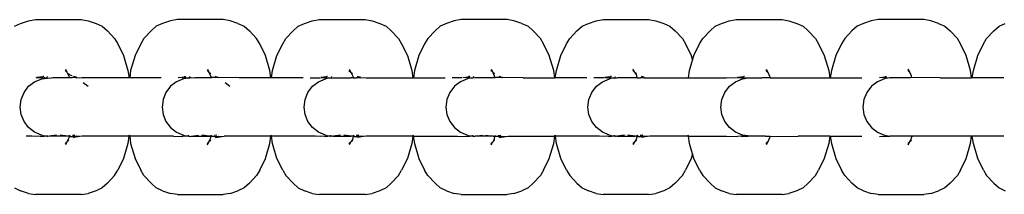
# Model space of a CAD drawing. Extents: x -0.38 to 0.42, y -2.49 to 2.51.
# Drawn here: x 0.1 to 0.21, y 1.31 to 1.33 of the extents above; entities that cross this region are included whole.
import ezdxf

# ---------------------------------------------------------------- set-up
doc = ezdxf.new("R2010")
doc.units = 0
doc.layers.get('0').update_dxf_attribs({"linetype": 'CONTINUOUS'})

msp = doc.modelspace()

# ---------------------------------------------------------------- linework, layer by layer
for p, q in [((0.10476, 1.33281), (0.10561, 1.3331)), ((0.10561, 1.3331), (0.10637, 1.33321)), ((0.10637, 1.33321), (0.11134, 1.33321)), ((0.11134, 1.33321), (0.1121, 1.3331)), ((0.1121, 1.3331), (0.11295, 1.33281)), ((0.12103, 1.3331), (0.12018, 1.33281)), ((0.12179, 1.33321), (0.12103, 1.3331)), ((0.12676, 1.33321), (0.12179, 1.33321)), ((0.12752, 1.3331), (0.12676, 1.33321)), ((0.12837, 1.33281), (0.12752, 1.3331)), ((0.1356, 1.33281), (0.13645, 1.3331)), ((0.13645, 1.3331), (0.13721, 1.33321)), ((0.13721, 1.33321), (0.14219, 1.33321)), ((0.14219, 1.33321), (0.14294, 1.3331)), ((0.14294, 1.3331), (0.14379, 1.33281)), ((0.15187, 1.3331), (0.15102, 1.33281)), ((0.15263, 1.33321), (0.15187, 1.3331)), ((0.15761, 1.33321), (0.15263, 1.33321)), ((0.15836, 1.3331), (0.15761, 1.33321)), ((0.15921, 1.33281), (0.15836, 1.3331)), ((0.16645, 1.33281), (0.1673, 1.3331)), ((0.1673, 1.3331), (0.16805, 1.33321)), ((0.16805, 1.33321), (0.17303, 1.33321)), ((0.17303, 1.33321), (0.17379, 1.3331)), ((0.17379, 1.3331), (0.17464, 1.33281)), ((0.1809, 1.33281), (0.18175, 1.3331)), ((0.18175, 1.3331), (0.18251, 1.33321)), ((0.18251, 1.33321), (0.18749, 1.33321)), ((0.18749, 1.33321), (0.18824, 1.3331)), ((0.18824, 1.3331), (0.18909, 1.33281)), ((0.19717, 1.3331), (0.19633, 1.33281)), ((0.19793, 1.33321), (0.19717, 1.3331)), ((0.20291, 1.33321), (0.19793, 1.33321)), ((0.20367, 1.3331), (0.20291, 1.33321)), ((0.20451, 1.33281), (0.20367, 1.3331)), ((0.10408, 1.3325), (0.10476, 1.33281)), ((0.11295, 1.33281), (0.11363, 1.3325)), ((0.11363, 1.3325), (0.11419, 1.33201)), ((0.11419, 1.33201), (0.11497, 1.33115)), ((0.11895, 1.33201), (0.11816, 1.33115)), ((0.1195, 1.3325), (0.11895, 1.33201)), ((0.12018, 1.33281), (0.1195, 1.3325)), ((0.12837, 1.33281), (0.12905, 1.3325)), ((0.12905, 1.3325), (0.12961, 1.33201)), ((0.13039, 1.33115), (0.12961, 1.33201)), ((0.13358, 1.33115), (0.13437, 1.33201)), ((0.13437, 1.33201), (0.13493, 1.3325)), ((0.13493, 1.3325), (0.1356, 1.33281)), ((0.14379, 1.33281), (0.14447, 1.3325)), ((0.14447, 1.3325), (0.14503, 1.33201)), ((0.14503, 1.33201), (0.14582, 1.33115)), ((0.14979, 1.33201), (0.149, 1.33115)), ((0.15035, 1.3325), (0.14979, 1.33201)), ((0.15102, 1.33281), (0.15035, 1.3325)), ((0.15921, 1.33281), (0.15989, 1.3325)), ((0.15989, 1.3325), (0.16045, 1.33201)), ((0.16124, 1.33115), (0.16045, 1.33201)), ((0.16442, 1.33115), (0.16521, 1.33201)), ((0.16521, 1.33201), (0.16577, 1.3325)), ((0.16577, 1.3325), (0.16645, 1.33281)), ((0.17464, 1.33281), (0.17531, 1.3325)), ((0.17531, 1.3325), (0.17587, 1.33201)), ((0.17587, 1.33201), (0.17666, 1.33115)), ((0.17888, 1.33115), (0.17967, 1.33201)), ((0.17967, 1.33201), (0.18023, 1.3325)), ((0.18023, 1.3325), (0.1809, 1.33281)), ((0.18909, 1.33281), (0.18977, 1.3325)), ((0.18977, 1.3325), (0.19033, 1.33201)), ((0.19033, 1.33201), (0.19112, 1.33115)), ((0.19509, 1.33201), (0.1943, 1.33115)), ((0.19565, 1.3325), (0.19509, 1.33201)), ((0.19633, 1.33281), (0.19565, 1.3325)), ((0.20451, 1.33281), (0.20519, 1.3325)), ((0.20519, 1.3325), (0.20575, 1.33201)), ((0.20654, 1.33115), (0.20575, 1.33201)), ((0.20972, 1.33115), (0.21051, 1.33201)), ((0.21051, 1.33201), (0.21107, 1.3325)), ((0.21107, 1.3325), (0.21175, 1.33281)), ((0.11497, 1.33115), (0.11531, 1.33058)), ((0.11816, 1.33115), (0.11782, 1.33058)), ((0.13074, 1.33058), (0.13039, 1.33115)), ((0.13324, 1.33058), (0.13358, 1.33115)), ((0.14582, 1.33115), (0.14616, 1.33058)), ((0.149, 1.33115), (0.14866, 1.33058)), ((0.16158, 1.33058), (0.16124, 1.33115)), ((0.16408, 1.33058), (0.16442, 1.33115)), ((0.17666, 1.33115), (0.177, 1.33058)), ((0.17854, 1.33058), (0.17888, 1.33115)), ((0.19112, 1.33115), (0.19146, 1.33058)), ((0.1943, 1.33115), (0.19396, 1.33058)), ((0.20688, 1.33058), (0.20654, 1.33115)), ((0.20938, 1.33058), (0.20972, 1.33115)), ((0.11531, 1.33058), (0.11594, 1.32932)), ((0.11782, 1.33058), (0.11719, 1.32932)), ((0.13136, 1.32932), (0.13074, 1.33058)), ((0.13261, 1.32932), (0.13324, 1.33058)), ((0.14616, 1.33058), (0.14678, 1.32932)), ((0.14866, 1.33058), (0.14804, 1.32932)), ((0.1622, 1.32932), (0.16158, 1.33058)), ((0.16346, 1.32932), (0.16408, 1.33058)), ((0.177, 1.33058), (0.17762, 1.32932)), ((0.17792, 1.32932), (0.17854, 1.33058)), ((0.19146, 1.33058), (0.19208, 1.32932)), ((0.19396, 1.33058), (0.19334, 1.32932)), ((0.2075, 1.32932), (0.20688, 1.33058)), ((0.20876, 1.32932), (0.20938, 1.33058)), ((0.11594, 1.32932), (0.11642, 1.32768)), ((0.11719, 1.32932), (0.11671, 1.32768)), ((0.13184, 1.32768), (0.13136, 1.32932)), ((0.13214, 1.32768), (0.13261, 1.32932)), ((0.14678, 1.32932), (0.14726, 1.32768)), ((0.14804, 1.32932), (0.14756, 1.32768)), ((0.16268, 1.32768), (0.1622, 1.32932)), ((0.16298, 1.32768), (0.16346, 1.32932)), ((0.17744, 1.32768), (0.17777, 1.32882)), ((0.17762, 1.32932), (0.17777, 1.32882)), ((0.17777, 1.32882), (0.17792, 1.32932)), ((0.19208, 1.32932), (0.19256, 1.32768)), ((0.19334, 1.32932), (0.19286, 1.32768)), ((0.20798, 1.32768), (0.2075, 1.32932)), ((0.20828, 1.32768), (0.20876, 1.32932)), ((0.10962, 1.32784), (0.10979, 1.3275)), ((0.12505, 1.32784), (0.12521, 1.3275)), ((0.14047, 1.32784), (0.14063, 1.3275)), ((0.15589, 1.32784), (0.15605, 1.3275)), ((0.17147, 1.3275), (0.17131, 1.32784)), ((0.18577, 1.32784), (0.18598, 1.32741)), ((0.2014, 1.32741), (0.20119, 1.32784)), ((0.10628, 1.32646), (0.10705, 1.32678)), ((0.10644, 1.32689), (0.10652, 1.32691)), ((0.10715, 1.327), (0.10652, 1.32691)), ((0.10652, 1.32691), (0.10688, 1.32688)), ((0.10688, 1.32688), (0.10697, 1.32691)), ((0.10697, 1.32691), (0.10715, 1.327)), ((0.10697, 1.32691), (0.1073, 1.32689)), ((0.10705, 1.32678), (0.10764, 1.32683)), ((0.10719, 1.32702), (0.10715, 1.327)), ((0.10728, 1.32702), (0.10719, 1.32702)), ((0.1074, 1.32689), (0.1073, 1.32689)), ((0.10764, 1.32683), (0.1074, 1.32689)), ((0.10763, 1.32679), (0.10764, 1.32683)), ((0.10764, 1.32683), (0.10786, 1.32689)), ((0.10765, 1.32689), (0.10769, 1.32702)), ((0.10786, 1.32689), (0.10808, 1.32686)), ((0.10828, 1.32689), (0.10808, 1.32686)), ((0.11005, 1.32689), (0.10828, 1.32689)), ((0.10979, 1.3275), (0.10959, 1.32768)), ((0.10979, 1.3275), (0.11, 1.32708)), ((0.11015, 1.32719), (0.10995, 1.32736)), ((0.11, 1.32708), (0.11005, 1.32689)), ((0.11031, 1.32689), (0.11005, 1.32689)), ((0.11035, 1.3271), (0.11015, 1.32719)), ((0.11041, 1.32691), (0.11031, 1.32689)), ((0.11075, 1.32691), (0.11041, 1.32691)), ((0.11084, 1.32696), (0.11052, 1.32701)), ((0.11052, 1.32701), (0.11075, 1.32691)), ((0.11075, 1.32691), (0.11082, 1.32689)), ((0.11082, 1.32689), (0.11084, 1.32691)), ((0.11085, 1.32689), (0.11082, 1.32689)), ((0.11084, 1.32691), (0.11145, 1.32689)), ((0.11654, 1.32689), (0.11145, 1.32689)), ((0.11642, 1.32768), (0.11654, 1.32689)), ((0.11661, 1.32689), (0.11654, 1.32689)), ((0.11671, 1.32768), (0.11661, 1.32689)), ((0.12003, 1.32689), (0.11661, 1.32689)), ((0.12246, 1.32678), (0.1217, 1.32646)), ((0.12194, 1.32691), (0.12187, 1.32689)), ((0.12194, 1.32691), (0.12257, 1.327)), ((0.1223, 1.32688), (0.12194, 1.32691)), ((0.1223, 1.32688), (0.12237, 1.32691)), ((0.12237, 1.32691), (0.12257, 1.327)), ((0.12272, 1.32689), (0.12237, 1.32691)), ((0.12306, 1.32683), (0.12246, 1.32678)), ((0.12257, 1.327), (0.12261, 1.32702)), ((0.12261, 1.32702), (0.1227, 1.32702)), ((0.12272, 1.32689), (0.12301, 1.32689)), ((0.12308, 1.32689), (0.12301, 1.32689)), ((0.12301, 1.32689), (0.12306, 1.32683)), ((0.12306, 1.32683), (0.12305, 1.32679)), ((0.12328, 1.32689), (0.12306, 1.32683)), ((0.12312, 1.32702), (0.12308, 1.32689)), ((0.12328, 1.32689), (0.12308, 1.32689)), ((0.1235, 1.32686), (0.12328, 1.32689)), ((0.1237, 1.32689), (0.1235, 1.32686)), ((0.12548, 1.32689), (0.1237, 1.32689)), ((0.12521, 1.3275), (0.12501, 1.32768)), ((0.12526, 1.32741), (0.12521, 1.3275)), ((0.12539, 1.32727), (0.12526, 1.32741)), ((0.12542, 1.32708), (0.12526, 1.32741)), ((0.12542, 1.32732), (0.12526, 1.32741)), ((0.12548, 1.32689), (0.12542, 1.32708)), ((0.12554, 1.32691), (0.12548, 1.32689)), ((0.12616, 1.32691), (0.12554, 1.32691)), ((0.12593, 1.32699), (0.12602, 1.32698)), ((0.12602, 1.32698), (0.12595, 1.32702)), ((0.12602, 1.32698), (0.12626, 1.32696)), ((0.12616, 1.32691), (0.12602, 1.32698)), ((0.12624, 1.32689), (0.12616, 1.32691)), ((0.12627, 1.32691), (0.12624, 1.32689)), ((0.12852, 1.32689), (0.12627, 1.32691)), ((0.13195, 1.32689), (0.12852, 1.32689)), ((0.13195, 1.32689), (0.13184, 1.32768)), ((0.13201, 1.32689), (0.13195, 1.32689)), ((0.13201, 1.32689), (0.13214, 1.32768)), ((0.13545, 1.32689), (0.13201, 1.32689)), ((0.13622, 1.32689), (0.13729, 1.32689)), ((0.13713, 1.32646), (0.13789, 1.32678)), ((0.13799, 1.327), (0.13737, 1.32691)), ((0.13737, 1.32691), (0.13774, 1.32689)), ((0.13774, 1.32689), (0.13781, 1.32691)), ((0.13781, 1.32691), (0.13799, 1.327)), ((0.13781, 1.32691), (0.13814, 1.32689)), ((0.13789, 1.32678), (0.13814, 1.32689)), ((0.13803, 1.32702), (0.13799, 1.327)), ((0.13812, 1.32702), (0.13803, 1.32702)), ((0.13814, 1.32689), (0.13843, 1.32689)), ((0.13843, 1.32689), (0.13849, 1.32686)), ((0.13854, 1.32702), (0.13849, 1.32686)), ((0.13849, 1.32686), (0.1387, 1.32689)), ((0.1387, 1.32689), (0.14069, 1.32689)), ((0.14043, 1.32768), (0.14063, 1.3275)), ((0.14063, 1.3275), (0.14068, 1.32741)), ((0.1408, 1.32736), (0.14063, 1.3275)), ((0.14068, 1.32741), (0.14081, 1.32727)), ((0.1408, 1.32736), (0.14068, 1.32741)), ((0.14068, 1.32741), (0.14084, 1.32708)), ((0.14069, 1.32689), (0.14089, 1.32691)), ((0.1409, 1.32689), (0.14069, 1.32689)), ((0.14081, 1.32727), (0.1408, 1.32736)), ((0.14084, 1.32708), (0.14089, 1.32691)), ((0.14089, 1.32691), (0.1409, 1.32689)), ((0.1409, 1.32689), (0.14126, 1.32689)), ((0.14128, 1.32691), (0.14126, 1.32689)), ((0.14128, 1.32691), (0.14158, 1.32691)), ((0.14144, 1.32698), (0.14135, 1.32699)), ((0.14144, 1.32698), (0.14137, 1.32702)), ((0.14168, 1.32696), (0.14144, 1.32698)), ((0.14144, 1.32698), (0.14158, 1.32691)), ((0.14158, 1.32691), (0.14166, 1.32689)), ((0.14166, 1.32689), (0.14169, 1.32691)), ((0.14169, 1.32689), (0.14166, 1.32689)), ((0.14169, 1.32691), (0.1423, 1.32689)), ((0.1423, 1.32689), (0.14738, 1.32689)), ((0.14726, 1.32768), (0.14738, 1.32689)), ((0.14743, 1.32689), (0.14738, 1.32689)), ((0.14756, 1.32768), (0.14743, 1.32689)), ((0.14743, 1.32689), (0.15087, 1.32689)), ((0.15271, 1.32689), (0.15164, 1.32689)), ((0.15331, 1.32678), (0.15255, 1.32646)), ((0.15279, 1.32691), (0.15341, 1.327)), ((0.15315, 1.32688), (0.15279, 1.32691)), ((0.15324, 1.32691), (0.15315, 1.32688)), ((0.15341, 1.327), (0.15324, 1.32691)), ((0.15356, 1.32689), (0.15324, 1.32691)), ((0.15356, 1.32689), (0.15331, 1.32678)), ((0.15341, 1.327), (0.15345, 1.32702)), ((0.15355, 1.32702), (0.15345, 1.32702)), ((0.15356, 1.32689), (0.15386, 1.32689)), ((0.15391, 1.32686), (0.15386, 1.32689)), ((0.15396, 1.32702), (0.15391, 1.32686)), ((0.15412, 1.32689), (0.15391, 1.32686)), ((0.15632, 1.32689), (0.15412, 1.32689)), ((0.15605, 1.3275), (0.15585, 1.32768)), ((0.1561, 1.32741), (0.15605, 1.3275)), ((0.15623, 1.32727), (0.1561, 1.32741)), ((0.15626, 1.32732), (0.1561, 1.32741)), ((0.15626, 1.32708), (0.1561, 1.32741)), ((0.15632, 1.32689), (0.15626, 1.32708)), ((0.15638, 1.32691), (0.15632, 1.32689)), ((0.15702, 1.32691), (0.15638, 1.32691)), ((0.15702, 1.32691), (0.15677, 1.32699)), ((0.1568, 1.32702), (0.1571, 1.32696)), ((0.15702, 1.32691), (0.1568, 1.32702)), ((0.15708, 1.32689), (0.15702, 1.32691)), ((0.15711, 1.32691), (0.15708, 1.32689)), ((0.15936, 1.32689), (0.15711, 1.32691)), ((0.15936, 1.32689), (0.16281, 1.32689)), ((0.16281, 1.32689), (0.16268, 1.32768)), ((0.16285, 1.32689), (0.16281, 1.32689)), ((0.16285, 1.32689), (0.16298, 1.32768)), ((0.16629, 1.32689), (0.16285, 1.32689)), ((0.16813, 1.32689), (0.16704, 1.32689)), ((0.16797, 1.32646), (0.16873, 1.32678)), ((0.16883, 1.327), (0.16821, 1.32691)), ((0.16821, 1.32691), (0.16857, 1.32688)), ((0.16857, 1.32688), (0.16866, 1.32691)), ((0.16866, 1.32691), (0.16883, 1.327)), ((0.16866, 1.32691), (0.16898, 1.32689)), ((0.16873, 1.32678), (0.16898, 1.32689)), ((0.16887, 1.32702), (0.16883, 1.327)), ((0.16897, 1.32702), (0.16887, 1.32702)), ((0.16898, 1.32689), (0.16928, 1.32689)), ((0.16928, 1.32689), (0.16933, 1.32686)), ((0.16933, 1.32686), (0.16938, 1.32702)), ((0.16933, 1.32686), (0.16954, 1.32689)), ((0.17174, 1.32689), (0.16954, 1.32689)), ((0.17147, 1.3275), (0.17128, 1.32768)), ((0.17155, 1.32744), (0.17147, 1.3275)), ((0.17165, 1.32727), (0.17155, 1.32744)), ((0.17168, 1.32732), (0.17155, 1.32744)), ((0.17165, 1.32727), (0.17168, 1.32708)), ((0.17168, 1.32708), (0.17174, 1.32689)), ((0.17174, 1.32689), (0.1718, 1.32691)), ((0.17174, 1.32689), (0.1721, 1.32689)), ((0.17212, 1.32691), (0.1721, 1.32689)), ((0.17212, 1.32691), (0.17244, 1.32691)), ((0.1722, 1.32699), (0.17244, 1.32691)), ((0.17252, 1.32696), (0.17222, 1.32702)), ((0.17244, 1.32691), (0.17222, 1.32702)), ((0.1725, 1.32689), (0.17244, 1.32691)), ((0.1725, 1.32689), (0.17253, 1.32691)), ((0.1725, 1.32689), (0.17731, 1.32689)), ((0.17731, 1.32689), (0.17744, 1.32768)), ((0.17731, 1.32689), (0.18147, 1.32689)), ((0.18147, 1.32689), (0.18267, 1.32691)), ((0.18243, 1.32646), (0.18319, 1.32678)), ((0.18329, 1.327), (0.18267, 1.32691)), ((0.18267, 1.32691), (0.18304, 1.32689)), ((0.18304, 1.32689), (0.18307, 1.32689)), ((0.18307, 1.32689), (0.18312, 1.32691)), ((0.18312, 1.32691), (0.1838, 1.32689)), ((0.18319, 1.32678), (0.1838, 1.32689)), ((0.18333, 1.32702), (0.18329, 1.327)), ((0.18342, 1.32702), (0.18333, 1.32702)), ((0.1838, 1.32689), (0.18381, 1.32691)), ((0.1838, 1.32689), (0.18528, 1.32689)), ((0.18528, 1.32689), (0.18619, 1.32691)), ((0.1862, 1.32689), (0.18528, 1.32689)), ((0.18573, 1.32768), (0.18598, 1.32741)), ((0.18598, 1.32741), (0.18614, 1.32708)), ((0.18614, 1.32708), (0.18619, 1.32691)), ((0.18619, 1.32691), (0.1862, 1.32689)), ((0.1862, 1.32689), (0.19267, 1.32689)), ((0.19256, 1.32768), (0.19267, 1.32689)), ((0.19273, 1.32689), (0.19267, 1.32689)), ((0.19286, 1.32768), (0.19273, 1.32689)), ((0.19273, 1.32689), (0.19617, 1.32689)), ((0.19861, 1.32678), (0.19785, 1.32646)), ((0.19809, 1.32691), (0.19871, 1.327)), ((0.19845, 1.32688), (0.19809, 1.32691)), ((0.19854, 1.32691), (0.19845, 1.32688)), ((0.19875, 1.32689), (0.19854, 1.32691)), ((0.19922, 1.32689), (0.19861, 1.32678)), ((0.19871, 1.327), (0.19875, 1.32702)), ((0.19875, 1.32702), (0.19885, 1.32702)), ((0.19875, 1.32689), (0.19897, 1.32689)), ((0.19897, 1.32689), (0.19923, 1.32691)), ((0.19923, 1.32691), (0.19922, 1.32689)), ((0.19942, 1.32689), (0.19922, 1.32689)), ((0.19923, 1.32691), (0.19942, 1.32689)), ((0.20142, 1.32689), (0.19942, 1.32689)), ((0.2014, 1.32741), (0.20116, 1.32768)), ((0.20156, 1.32708), (0.2014, 1.32741)), ((0.20161, 1.32691), (0.20142, 1.32689)), ((0.20161, 1.32691), (0.20156, 1.32708)), ((0.20162, 1.32689), (0.20161, 1.32691)), ((0.20467, 1.32689), (0.20161, 1.32691)), ((0.20467, 1.32689), (0.20809, 1.32689)), ((0.20809, 1.32689), (0.20798, 1.32768)), ((0.20815, 1.32689), (0.20809, 1.32689)), ((0.20815, 1.32689), (0.20828, 1.32768)), ((0.21159, 1.32689), (0.20815, 1.32689)), ((0.10513, 1.3253), (0.10563, 1.32596)), ((0.10563, 1.32596), (0.10628, 1.32646)), ((0.11156, 1.32636), (0.11208, 1.32596)), ((0.12105, 1.32596), (0.12055, 1.3253)), ((0.1217, 1.32646), (0.12105, 1.32596)), ((0.12698, 1.32636), (0.1275, 1.32596)), ((0.13597, 1.3253), (0.13647, 1.32596)), ((0.13647, 1.32596), (0.13713, 1.32646)), ((0.15189, 1.32596), (0.15139, 1.3253)), ((0.15255, 1.32646), (0.15189, 1.32596)), ((0.16682, 1.3253), (0.16732, 1.32596)), ((0.16732, 1.32596), (0.16797, 1.32646)), ((0.18127, 1.3253), (0.18177, 1.32596)), ((0.18177, 1.32596), (0.18243, 1.32646)), ((0.1972, 1.32596), (0.1967, 1.3253)), ((0.19785, 1.32646), (0.1972, 1.32596)), ((0.10471, 1.32371), (0.10482, 1.32453)), ((0.10482, 1.32453), (0.10513, 1.3253)), ((0.12024, 1.32453), (0.12013, 1.32371)), ((0.12055, 1.3253), (0.12024, 1.32453)), ((0.13555, 1.32371), (0.13566, 1.32453)), ((0.13566, 1.32453), (0.13597, 1.3253)), ((0.15108, 1.32453), (0.15097, 1.32371)), ((0.15139, 1.3253), (0.15108, 1.32453)), ((0.16639, 1.32371), (0.1665, 1.32453)), ((0.1665, 1.32453), (0.16682, 1.3253)), ((0.18085, 1.32371), (0.18096, 1.32453)), ((0.18096, 1.32453), (0.18127, 1.3253)), ((0.19638, 1.32453), (0.19627, 1.32371)), ((0.1967, 1.3253), (0.19638, 1.32453)), ((0.10482, 1.32289), (0.10471, 1.32371)), ((0.12013, 1.32371), (0.12024, 1.32289)), ((0.13566, 1.32289), (0.13555, 1.32371)), ((0.15097, 1.32371), (0.15108, 1.32289)), ((0.1665, 1.32289), (0.16639, 1.32371)), ((0.18096, 1.32289), (0.18085, 1.32371)), ((0.19627, 1.32371), (0.19638, 1.32289)), ((0.10513, 1.32212), (0.10482, 1.32289)), ((0.12024, 1.32289), (0.12055, 1.32212)), ((0.13597, 1.32212), (0.13566, 1.32289)), ((0.15108, 1.32289), (0.15139, 1.32212)), ((0.16682, 1.32212), (0.1665, 1.32289)), ((0.18127, 1.32212), (0.18096, 1.32289)), ((0.19638, 1.32289), (0.1967, 1.32212)), ((0.10563, 1.32147), (0.10513, 1.32212)), ((0.10628, 1.32096), (0.10563, 1.32147)), ((0.12055, 1.32212), (0.12105, 1.32147)), ((0.12105, 1.32147), (0.1217, 1.32096)), ((0.13647, 1.32147), (0.13597, 1.32212)), ((0.13713, 1.32096), (0.13647, 1.32147)), ((0.15139, 1.32212), (0.15189, 1.32147)), ((0.15189, 1.32147), (0.15255, 1.32096)), ((0.16732, 1.32147), (0.16682, 1.32212)), ((0.16797, 1.32096), (0.16732, 1.32147)), ((0.18177, 1.32147), (0.18127, 1.32212)), ((0.18243, 1.32096), (0.18177, 1.32147)), ((0.1967, 1.32212), (0.1972, 1.32147)), ((0.1972, 1.32147), (0.19785, 1.32096)), ((0.10596, 1.32054), (0.10537, 1.32054)), ((0.10652, 1.32051), (0.10596, 1.32054)), ((0.10704, 1.32064), (0.10628, 1.32096)), ((0.10688, 1.32054), (0.10652, 1.32051)), ((0.10697, 1.32051), (0.10688, 1.32054)), ((0.10697, 1.32051), (0.1073, 1.32054)), ((0.1073, 1.32054), (0.10704, 1.32064)), ((0.10759, 1.32054), (0.1073, 1.32054)), ((0.10759, 1.32054), (0.10766, 1.32051)), ((0.10762, 1.32064), (0.10766, 1.32051)), ((0.10786, 1.32054), (0.10766, 1.32051)), ((0.10867, 1.32064), (0.10786, 1.32054)), ((0.10985, 1.32054), (0.10786, 1.32054)), ((0.10985, 1.32054), (0.10904, 1.32064)), ((0.11, 1.32034), (0.10983, 1.32001)), ((0.11005, 1.32054), (0.10985, 1.32054)), ((0.11005, 1.32051), (0.10985, 1.32054)), ((0.11005, 1.32051), (0.11, 1.32034)), ((0.11009, 1.32064), (0.11005, 1.32054)), ((0.11012, 1.32054), (0.11005, 1.32051)), ((0.11012, 1.32054), (0.11005, 1.32054)), ((0.11005, 1.32054), (0.11005, 1.32051)), ((0.11005, 1.32051), (0.11044, 1.32051)), ((0.11013, 1.32057), (0.11012, 1.32054)), ((0.11066, 1.32064), (0.11038, 1.32061)), ((0.11044, 1.32051), (0.11041, 1.32054)), ((0.11075, 1.32051), (0.11044, 1.32051)), ((0.11119, 1.32051), (0.11052, 1.32041)), ((0.11052, 1.32041), (0.11075, 1.32051)), ((0.11075, 1.32051), (0.11083, 1.32054)), ((0.11119, 1.32051), (0.11083, 1.32054)), ((0.11145, 1.32054), (0.11119, 1.32051)), ((0.11652, 1.32054), (0.11145, 1.32054)), ((0.11652, 1.32054), (0.11642, 1.31974)), ((0.11656, 1.32064), (0.11652, 1.32054)), ((0.11661, 1.32054), (0.11652, 1.32054)), ((0.11656, 1.32064), (0.11661, 1.32054)), ((0.11661, 1.32054), (0.11671, 1.31974)), ((0.12138, 1.32054), (0.11661, 1.32054)), ((0.12138, 1.32054), (0.12194, 1.32051)), ((0.1217, 1.32096), (0.12246, 1.32064)), ((0.12194, 1.32051), (0.1223, 1.32054)), ((0.1223, 1.32054), (0.12239, 1.32051)), ((0.12272, 1.32054), (0.12239, 1.32051)), ((0.12246, 1.32064), (0.12272, 1.32054)), ((0.12301, 1.32054), (0.12272, 1.32054)), ((0.12301, 1.32054), (0.12308, 1.32051)), ((0.12308, 1.32051), (0.12304, 1.32064)), ((0.12308, 1.32051), (0.12328, 1.32054)), ((0.12328, 1.32054), (0.12409, 1.32064)), ((0.12328, 1.32054), (0.12527, 1.32054)), ((0.12527, 1.32054), (0.12446, 1.32064)), ((0.12526, 1.32001), (0.12542, 1.32034)), ((0.12548, 1.32054), (0.12527, 1.32054)), ((0.12527, 1.32054), (0.12547, 1.32051)), ((0.12542, 1.32034), (0.12547, 1.32051)), ((0.12547, 1.32051), (0.12555, 1.32054)), ((0.12547, 1.32051), (0.12548, 1.32054)), ((0.12586, 1.32051), (0.12547, 1.32051)), ((0.12548, 1.32054), (0.12551, 1.32064)), ((0.12555, 1.32054), (0.12548, 1.32054)), ((0.12556, 1.32057), (0.12555, 1.32054)), ((0.12609, 1.32064), (0.12581, 1.32061)), ((0.12583, 1.32054), (0.12586, 1.32051)), ((0.12586, 1.32051), (0.12618, 1.32051)), ((0.12593, 1.32043), (0.12618, 1.32051)), ((0.12595, 1.32041), (0.12661, 1.32051)), ((0.12595, 1.32041), (0.12618, 1.32051)), ((0.12618, 1.32051), (0.12625, 1.32054)), ((0.12625, 1.32054), (0.12661, 1.32051)), ((0.12661, 1.32051), (0.12687, 1.32054)), ((0.13195, 1.32054), (0.12687, 1.32054)), ((0.13184, 1.31974), (0.13195, 1.32054)), ((0.13195, 1.32054), (0.13199, 1.32064)), ((0.13203, 1.32054), (0.13195, 1.32054)), ((0.13203, 1.32054), (0.13199, 1.32064)), ((0.13214, 1.31974), (0.13203, 1.32054)), ((0.13681, 1.32054), (0.13203, 1.32054)), ((0.13737, 1.32051), (0.13681, 1.32054)), ((0.13789, 1.32064), (0.13713, 1.32096)), ((0.13773, 1.32054), (0.13737, 1.32051)), ((0.13781, 1.32051), (0.13773, 1.32054)), ((0.13781, 1.32051), (0.13814, 1.32054)), ((0.13814, 1.32054), (0.13789, 1.32064)), ((0.13843, 1.32054), (0.13814, 1.32054)), ((0.13843, 1.32054), (0.13851, 1.32051)), ((0.13847, 1.32064), (0.13851, 1.32051)), ((0.13871, 1.32054), (0.13851, 1.32051)), ((0.13952, 1.32064), (0.13871, 1.32054)), ((0.13871, 1.32054), (0.14069, 1.32054)), ((0.14069, 1.32054), (0.13988, 1.32064)), ((0.1409, 1.32054), (0.14069, 1.32054)), ((0.14089, 1.32051), (0.14069, 1.32054)), ((0.14084, 1.32034), (0.14081, 1.32016)), ((0.14089, 1.32051), (0.14084, 1.32034)), ((0.14097, 1.32054), (0.14089, 1.32051)), ((0.1409, 1.32054), (0.14089, 1.32051)), ((0.14089, 1.32051), (0.14128, 1.32051)), ((0.14093, 1.32064), (0.1409, 1.32054)), ((0.14097, 1.32054), (0.1409, 1.32054)), ((0.14098, 1.32057), (0.14097, 1.32054)), ((0.14151, 1.32064), (0.14123, 1.32061)), ((0.14128, 1.32051), (0.14126, 1.32054)), ((0.14159, 1.32051), (0.14128, 1.32051)), ((0.14203, 1.32051), (0.14137, 1.32041)), ((0.14159, 1.32051), (0.14137, 1.32041)), ((0.14167, 1.32054), (0.14159, 1.32051)), ((0.14203, 1.32051), (0.14167, 1.32054)), ((0.1423, 1.32054), (0.14203, 1.32051)), ((0.14737, 1.32054), (0.1423, 1.32054)), ((0.14737, 1.32054), (0.14726, 1.31974)), ((0.14742, 1.32064), (0.14737, 1.32054)), ((0.14737, 1.32054), (0.1474, 1.32054)), ((0.14742, 1.32064), (0.1474, 1.32054)), ((0.1474, 1.32054), (0.14756, 1.31974)), ((0.1474, 1.32054), (0.15223, 1.32054)), ((0.15223, 1.32054), (0.15279, 1.32051)), ((0.15255, 1.32096), (0.15331, 1.32064)), ((0.15279, 1.32051), (0.15315, 1.32054)), ((0.15315, 1.32054), (0.15322, 1.32051)), ((0.15322, 1.32051), (0.15356, 1.32054)), ((0.15331, 1.32064), (0.15356, 1.32054)), ((0.15386, 1.32054), (0.15356, 1.32054)), ((0.15393, 1.32051), (0.15386, 1.32054)), ((0.15389, 1.32064), (0.15393, 1.32051)), ((0.15393, 1.32051), (0.15412, 1.32054)), ((0.15412, 1.32054), (0.15494, 1.32064)), ((0.15611, 1.32054), (0.15412, 1.32054)), ((0.1553, 1.32064), (0.15611, 1.32054)), ((0.15611, 1.32054), (0.15632, 1.32054)), ((0.15611, 1.32054), (0.15631, 1.32051)), ((0.15623, 1.32016), (0.15626, 1.32034)), ((0.15626, 1.32034), (0.15631, 1.32051)), ((0.15631, 1.32051), (0.15639, 1.32054)), ((0.15631, 1.32051), (0.15632, 1.32054)), ((0.1567, 1.32051), (0.15631, 1.32051)), ((0.15632, 1.32054), (0.15635, 1.32064)), ((0.15632, 1.32054), (0.15639, 1.32054)), ((0.15639, 1.32054), (0.1564, 1.32057)), ((0.15665, 1.32061), (0.15693, 1.32064)), ((0.15668, 1.32054), (0.1567, 1.32051)), ((0.1567, 1.32051), (0.15702, 1.32051)), ((0.15677, 1.32043), (0.15702, 1.32051)), ((0.1568, 1.32041), (0.15745, 1.32051)), ((0.1568, 1.32041), (0.15702, 1.32051)), ((0.15702, 1.32051), (0.15709, 1.32054)), ((0.15709, 1.32054), (0.15745, 1.32051)), ((0.15745, 1.32051), (0.15772, 1.32054)), ((0.15772, 1.32054), (0.16279, 1.32054)), ((0.16268, 1.31974), (0.16279, 1.32054)), ((0.16279, 1.32054), (0.16282, 1.32064)), ((0.16287, 1.32054), (0.16279, 1.32054)), ((0.16287, 1.32054), (0.16282, 1.32064)), ((0.16298, 1.31974), (0.16287, 1.32054)), ((0.16765, 1.32054), (0.16287, 1.32054)), ((0.16821, 1.32051), (0.16765, 1.32054)), ((0.16873, 1.32064), (0.16797, 1.32096)), ((0.16857, 1.32054), (0.16821, 1.32051)), ((0.16866, 1.32051), (0.16857, 1.32054)), ((0.16866, 1.32051), (0.16898, 1.32054)), ((0.16898, 1.32054), (0.16873, 1.32064)), ((0.16928, 1.32054), (0.16898, 1.32054)), ((0.16928, 1.32054), (0.16935, 1.32051)), ((0.16935, 1.32051), (0.16931, 1.32064)), ((0.16955, 1.32054), (0.16935, 1.32051)), ((0.17036, 1.32064), (0.16955, 1.32054)), ((0.16955, 1.32054), (0.17153, 1.32054)), ((0.17153, 1.32054), (0.17072, 1.32064)), ((0.17174, 1.32054), (0.17153, 1.32054)), ((0.17173, 1.32051), (0.17153, 1.32054)), ((0.17168, 1.32034), (0.17165, 1.32016)), ((0.17173, 1.32051), (0.17168, 1.32034)), ((0.17174, 1.32054), (0.17173, 1.32051)), ((0.17181, 1.32054), (0.17173, 1.32051)), ((0.17173, 1.32051), (0.17212, 1.32051)), ((0.17177, 1.32064), (0.17174, 1.32054)), ((0.17181, 1.32054), (0.17174, 1.32054)), ((0.17182, 1.32057), (0.17181, 1.32054)), ((0.17235, 1.32064), (0.17207, 1.32061)), ((0.17212, 1.32051), (0.1721, 1.32054)), ((0.17244, 1.32051), (0.17212, 1.32051)), ((0.17287, 1.32051), (0.17221, 1.32041)), ((0.17244, 1.32051), (0.17221, 1.32041)), ((0.17251, 1.32054), (0.17244, 1.32051)), ((0.17287, 1.32051), (0.17251, 1.32054)), ((0.17314, 1.32054), (0.17287, 1.32051)), ((0.17731, 1.32054), (0.17314, 1.32054)), ((0.17731, 1.32054), (0.17729, 1.32064)), ((0.17744, 1.31974), (0.17731, 1.32054)), ((0.17731, 1.32054), (0.18147, 1.32054)), ((0.18147, 1.32054), (0.18267, 1.32051)), ((0.18319, 1.32064), (0.18243, 1.32096)), ((0.18303, 1.32054), (0.18267, 1.32051)), ((0.18307, 1.32054), (0.18303, 1.32054)), ((0.18312, 1.32051), (0.18307, 1.32054)), ((0.18312, 1.32051), (0.18379, 1.32056)), ((0.18381, 1.32051), (0.18312, 1.32051)), ((0.18379, 1.32056), (0.18319, 1.32064)), ((0.18381, 1.32051), (0.18379, 1.32056)), ((0.184, 1.32054), (0.18379, 1.32056)), ((0.184, 1.32054), (0.1838, 1.32054)), ((0.184, 1.32054), (0.18381, 1.32051)), ((0.18569, 1.32054), (0.184, 1.32054)), ((0.18569, 1.32054), (0.1862, 1.32054)), ((0.18569, 1.32054), (0.18619, 1.32051)), ((0.18614, 1.32034), (0.18598, 1.32001)), ((0.18619, 1.32051), (0.18614, 1.32034)), ((0.1862, 1.32054), (0.18619, 1.32051)), ((0.18619, 1.32051), (0.18924, 1.32054)), ((0.19267, 1.32054), (0.18924, 1.32054)), ((0.19267, 1.32054), (0.19256, 1.31974)), ((0.19267, 1.32054), (0.19273, 1.32054)), ((0.19273, 1.32054), (0.19286, 1.31974)), ((0.19273, 1.32054), (0.19617, 1.32054)), ((0.19785, 1.32096), (0.19861, 1.32064)), ((0.19809, 1.32051), (0.19845, 1.32054)), ((0.19845, 1.32054), (0.19854, 1.32051)), ((0.19854, 1.32051), (0.19875, 1.32054)), ((0.19861, 1.32064), (0.19922, 1.32054)), ((0.19875, 1.32054), (0.19922, 1.32054)), ((0.19922, 1.32054), (0.19923, 1.32051)), ((0.20162, 1.32054), (0.19922, 1.32054)), ((0.20153, 1.32016), (0.20156, 1.32034)), ((0.20156, 1.32034), (0.20162, 1.32054)), ((0.20162, 1.32054), (0.20168, 1.32051)), ((0.20809, 1.32054), (0.20162, 1.32054)), ((0.20798, 1.31974), (0.20809, 1.32054)), ((0.20809, 1.32054), (0.20815, 1.32054)), ((0.20828, 1.31974), (0.20815, 1.32054)), ((0.21159, 1.32054), (0.20815, 1.32054)), ((0.10979, 1.31992), (0.10959, 1.31975)), ((0.10979, 1.31992), (0.10962, 1.31959)), ((0.10983, 1.32001), (0.10979, 1.31992)), ((0.10997, 1.32016), (0.10983, 1.32001)), ((0.10983, 1.32001), (0.11, 1.3201)), ((0.11642, 1.31974), (0.11594, 1.3181)), ((0.11671, 1.31974), (0.11719, 1.3181)), ((0.12501, 1.31975), (0.12521, 1.31992)), ((0.12505, 1.31959), (0.12521, 1.31992)), ((0.12521, 1.31992), (0.12526, 1.32001)), ((0.12526, 1.32001), (0.12539, 1.32016)), ((0.12526, 1.32001), (0.12542, 1.3201)), ((0.13136, 1.3181), (0.13184, 1.31974)), ((0.13261, 1.3181), (0.13214, 1.31974)), ((0.14043, 1.31975), (0.14063, 1.31992)), ((0.14063, 1.31992), (0.14047, 1.31959)), ((0.14063, 1.31992), (0.1407, 1.31998)), ((0.14081, 1.32016), (0.1407, 1.31998)), ((0.1407, 1.31998), (0.14084, 1.3201)), ((0.14726, 1.31974), (0.14678, 1.3181)), ((0.14756, 1.31974), (0.14804, 1.3181)), ((0.15585, 1.31975), (0.15605, 1.31992)), ((0.15589, 1.31959), (0.15605, 1.31992)), ((0.15605, 1.31992), (0.15613, 1.31998)), ((0.15613, 1.31998), (0.15623, 1.32016)), ((0.15613, 1.31998), (0.15626, 1.3201)), ((0.1622, 1.3181), (0.16268, 1.31974)), ((0.16346, 1.3181), (0.16298, 1.31974)), ((0.17147, 1.31992), (0.17128, 1.31975)), ((0.17147, 1.31992), (0.17131, 1.31959)), ((0.17155, 1.31998), (0.17147, 1.31992)), ((0.17165, 1.32016), (0.17155, 1.31998)), ((0.17155, 1.31998), (0.17168, 1.3201)), ((0.17777, 1.3186), (0.17744, 1.31974)), ((0.18598, 1.32001), (0.18573, 1.31975)), ((0.18598, 1.32001), (0.18577, 1.31959)), ((0.19256, 1.31974), (0.19208, 1.3181)), ((0.19286, 1.31974), (0.19334, 1.3181)), ((0.20116, 1.31975), (0.20143, 1.31998)), ((0.20119, 1.31959), (0.20143, 1.31998)), ((0.20143, 1.31998), (0.20153, 1.32016)), ((0.20143, 1.31998), (0.20156, 1.3201)), ((0.2075, 1.3181), (0.20798, 1.31974)), ((0.20876, 1.3181), (0.20828, 1.31974)), ((0.11594, 1.3181), (0.11531, 1.31684)), ((0.11719, 1.3181), (0.11782, 1.31684)), ((0.13074, 1.31684), (0.13136, 1.3181)), ((0.13324, 1.31684), (0.13261, 1.3181)), ((0.14678, 1.3181), (0.14616, 1.31684)), ((0.14804, 1.3181), (0.14866, 1.31684)), ((0.16158, 1.31684), (0.1622, 1.3181)), ((0.16408, 1.31684), (0.16346, 1.3181)), ((0.17762, 1.3181), (0.177, 1.31684)), ((0.17777, 1.3186), (0.17762, 1.3181)), ((0.17792, 1.3181), (0.17777, 1.3186)), ((0.17854, 1.31684), (0.17792, 1.3181)), ((0.19208, 1.3181), (0.19146, 1.31684)), ((0.19334, 1.3181), (0.19396, 1.31684)), ((0.20688, 1.31684), (0.2075, 1.3181)), ((0.20938, 1.31684), (0.20876, 1.3181)), ((0.11497, 1.31627), (0.11419, 1.31541)), ((0.11497, 1.31627), (0.11531, 1.31684)), ((0.11816, 1.31627), (0.11782, 1.31684)), ((0.11816, 1.31627), (0.11895, 1.31541)), ((0.12961, 1.31541), (0.13039, 1.31627)), ((0.13074, 1.31684), (0.13039, 1.31627)), ((0.13324, 1.31684), (0.13358, 1.31627)), ((0.13437, 1.31541), (0.13358, 1.31627)), ((0.14582, 1.31627), (0.14503, 1.31541)), ((0.14582, 1.31627), (0.14616, 1.31684)), ((0.149, 1.31627), (0.14866, 1.31684)), ((0.149, 1.31627), (0.14979, 1.31541)), ((0.16045, 1.31541), (0.16124, 1.31627)), ((0.16158, 1.31684), (0.16124, 1.31627)), ((0.16408, 1.31684), (0.16442, 1.31627)), ((0.16521, 1.31541), (0.16442, 1.31627)), ((0.17666, 1.31627), (0.17587, 1.31541)), ((0.17666, 1.31627), (0.177, 1.31684)), ((0.17854, 1.31684), (0.17888, 1.31627)), ((0.17967, 1.31541), (0.17888, 1.31627)), ((0.19112, 1.31627), (0.19033, 1.31541)), ((0.19112, 1.31627), (0.19146, 1.31684)), ((0.1943, 1.31627), (0.19396, 1.31684)), ((0.1943, 1.31627), (0.19509, 1.31541)), ((0.20575, 1.31541), (0.20654, 1.31627)), ((0.20688, 1.31684), (0.20654, 1.31627)), ((0.20938, 1.31684), (0.20972, 1.31627)), ((0.21051, 1.31541), (0.20972, 1.31627)), ((0.10408, 1.31492), (0.10476, 1.31461)), ((0.11363, 1.31492), (0.11295, 1.31461)), ((0.11419, 1.31541), (0.11363, 1.31492)), ((0.1195, 1.31492), (0.11895, 1.31541)), ((0.12018, 1.31461), (0.1195, 1.31492)), ((0.12905, 1.31492), (0.12837, 1.31461)), ((0.12961, 1.31541), (0.12905, 1.31492)), ((0.13437, 1.31541), (0.13493, 1.31492)), ((0.13493, 1.31492), (0.1356, 1.31461)), ((0.14447, 1.31492), (0.14379, 1.31461)), ((0.14503, 1.31541), (0.14447, 1.31492)), ((0.15035, 1.31492), (0.14979, 1.31541)), ((0.15102, 1.31461), (0.15035, 1.31492)), ((0.15989, 1.31492), (0.15921, 1.31461)), ((0.16045, 1.31541), (0.15989, 1.31492)), ((0.16521, 1.31541), (0.16577, 1.31492)), ((0.16577, 1.31492), (0.16645, 1.31461)), ((0.17531, 1.31492), (0.17464, 1.31461)), ((0.17587, 1.31541), (0.17531, 1.31492)), ((0.17967, 1.31541), (0.18023, 1.31492)), ((0.18023, 1.31492), (0.1809, 1.31461)), ((0.18977, 1.31492), (0.18909, 1.31461)), ((0.19033, 1.31541), (0.18977, 1.31492)), ((0.19565, 1.31492), (0.19509, 1.31541)), ((0.19633, 1.31461), (0.19565, 1.31492)), ((0.20519, 1.31492), (0.20451, 1.31461)), ((0.20575, 1.31541), (0.20519, 1.31492)), ((0.21051, 1.31541), (0.21107, 1.31492)), ((0.21107, 1.31492), (0.21175, 1.31461)), ((0.10561, 1.31432), (0.10476, 1.31461)), ((0.10561, 1.31432), (0.10637, 1.31421)), ((0.11134, 1.31421), (0.10637, 1.31421)), ((0.11134, 1.31421), (0.1121, 1.31432)), ((0.11295, 1.31461), (0.1121, 1.31432)), ((0.12018, 1.31461), (0.12103, 1.31432)), ((0.12179, 1.31421), (0.12103, 1.31432)), ((0.12179, 1.31421), (0.12676, 1.31421)), ((0.12752, 1.31432), (0.12676, 1.31421)), ((0.12752, 1.31432), (0.12837, 1.31461)), ((0.13645, 1.31432), (0.1356, 1.31461)), ((0.13645, 1.31432), (0.13721, 1.31421)), ((0.14219, 1.31421), (0.13721, 1.31421)), ((0.14219, 1.31421), (0.14294, 1.31432)), ((0.14379, 1.31461), (0.14294, 1.31432)), ((0.15102, 1.31461), (0.15187, 1.31432)), ((0.15263, 1.31421), (0.15187, 1.31432)), ((0.15263, 1.31421), (0.15761, 1.31421)), ((0.15836, 1.31432), (0.15761, 1.31421)), ((0.15836, 1.31432), (0.15921, 1.31461)), ((0.1673, 1.31432), (0.16645, 1.31461)), ((0.1673, 1.31432), (0.16805, 1.31421)), ((0.17303, 1.31421), (0.16805, 1.31421)), ((0.17303, 1.31421), (0.17379, 1.31432)), ((0.17464, 1.31461), (0.17379, 1.31432)), ((0.18175, 1.31432), (0.1809, 1.31461)), ((0.18175, 1.31432), (0.18251, 1.31421)), ((0.18749, 1.31421), (0.18251, 1.31421)), ((0.18749, 1.31421), (0.18824, 1.31432)), ((0.18909, 1.31461), (0.18824, 1.31432)), ((0.19633, 1.31461), (0.19717, 1.31432)), ((0.19793, 1.31421), (0.19717, 1.31432)), ((0.19793, 1.31421), (0.20291, 1.31421)), ((0.20367, 1.31432), (0.20291, 1.31421)), ((0.20367, 1.31432), (0.20451, 1.31461))]:
    msp.add_line(p, q)

doc.saveas('drawing.dxf')
